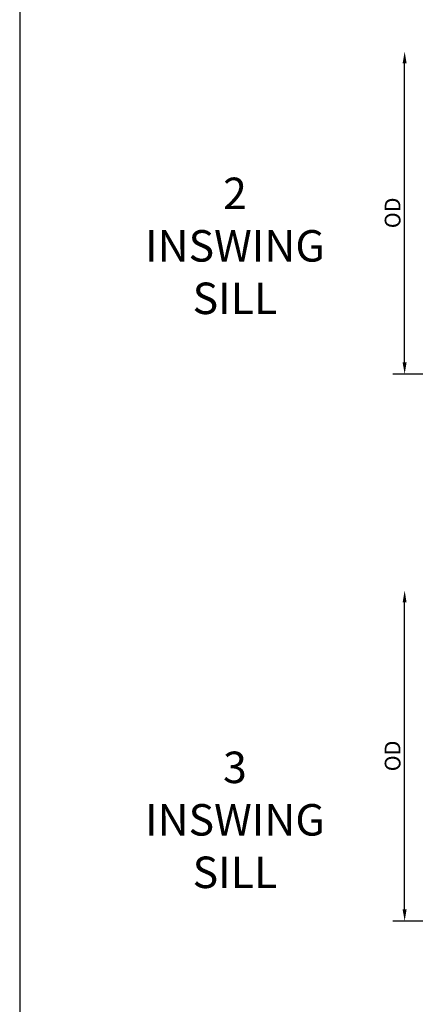
# Model space of a CAD drawing. Units: inches. Extents: x 535.7 to 614.4, y -52 to -1.4.
# Drawn here: x 535.7 to 542, y -41.1 to -25.4 of the extents above; entities that cross this region are included whole.
import ezdxf

# ---------------------------------------------------------------- set-up
doc = ezdxf.new("R2010")
doc.units = ezdxf.units.IN
doc.header["$MEASUREMENT"] = 0
for name, color, linetype in [('DIME', 2, 'Continuous'), ('FORMAT', 7, 'Continuous'), ('TEXT', 3, 'Continuous')]:
    doc.layers.add(name, color=color, linetype=linetype)
doc.styles.get("Standard").update_dxf_attribs({"font": 'arial.ttf'})
doc.dimstyles.new('EXT_ON-OFF', dxfattribs={"dimscale": 2, "dimtxt": 0.125, "dimasz": 0.09375, "dimexe": 0.09375, "dimexo": 0.09375, "dimgap": 0.03125, "dimtad": 3, "dimdec": 5, "dimzin": 3, "dimdsep": 46, "dimlunit": 4, "dimtxsty": 'Standard', "dimcen": 0, "dimse2": 1, "dimazin": 0, "dimtfac": 1, "dimtdec": 5, "dimtofl": 0, "dimtmove": 0, "dimatfit": 0, "dimfxl": 1, "dimfrac": 2, "dimtolj": 1, "dimtzin": 3, "dimarcsym": 0})

# ---------------------------------------------------------------- blocks, each defined once
blk = doc.blocks.new('*D9')
at = {"layer": 'DIME', "color": 0, "lineweight": -2, "transparency": 16777216}
for p, q in [((541.838, -39.565), (541.838, -34.691)), ((545.019, -39.752), (541.65, -39.752))]:
    blk.add_line(p, q, dxfattribs=at)
at = {"layer": 'DIME', "color": 0, "transparency": 16777216}
for points in [[(541.806, -34.691), (541.869, -34.691), (541.838, -34.503)], [(541.806, -39.565), (541.869, -39.565), (541.838, -39.752)]]:
    blk.add_solid(points, dxfattribs=at)
at = {"layer": 'DIME', "color": 0, "transparency": 16777216, "insert": (541.646, -37.128), "char_height": 0.25, "attachment_point": 5, "rotation": 90}
blk.add_mtext('\\A1;OD', dxfattribs=at)
blk = doc.blocks.new('*D33')
at = {"layer": 'DIME', "color": 0, "lineweight": -2, "transparency": 16777216}
for p, q in [((541.838, -30.878), (541.838, -26.129)), ((544.476, -31.066), (541.65, -31.066))]:
    blk.add_line(p, q, dxfattribs=at)
at = {"layer": 'DIME', "color": 0, "transparency": 16777216}
for points in [[(541.806, -26.129), (541.869, -26.129), (541.838, -25.942)], [(541.806, -30.878), (541.869, -30.878), (541.838, -31.066)]]:
    blk.add_solid(points, dxfattribs=at)
at = {"layer": 'DIME', "color": 0, "transparency": 16777216, "insert": (541.646, -28.504), "char_height": 0.25, "attachment_point": 5, "rotation": 90}
blk.add_mtext('\\A1;OD', dxfattribs=at)

msp = doc.modelspace()

# ---------------------------------------------------------------- linework, layer by layer
at = {"layer": 'FORMAT'}
msp.add_lwpolyline([(535.716562, -1.429909), (535.716562, -51.96247), (614.446784, -51.96247)], dxfattribs=at)

# ---------------------------------------------------------------- texts
at = {"layer": 'TEXT', "char_height": 0.5, "width": 3.06548431, "attachment_point": 2}
for s, insert in [('2\\PINSWING\\PSILL', (539.139396, -27.944514)), ('3\\PINSWING\\PSILL', (539.139396, -37.059742))]:
    msp.add_mtext(s, dxfattribs=dict(at, insert=insert))

# ---------------------------------------------------------------- dimensions: what is measured, and where the dimension line sits
at = {"layer": 'DIME'}
for base, p1, p2, picture, middle in [((541.837598, -25.941523), (544.66347, -31.065523), (545.382398, -25.941523), '*D33', (541.645749, -28.503523)), ((541.837598, -34.50318), (545.206598, -39.75218), (545.382398, -34.50318), '*D9', (541.645749, -37.12768))]:
    dim = msp.add_linear_dim(base=base, p1=p1, p2=p2, angle=270, text='OD', dimstyle='EXT_ON-OFF', dxfattribs=at)
    dim.commit()
    dim.dimension.update_dxf_attribs({"geometry": picture, "text_midpoint": middle})

doc.saveas('drawing.dxf')
